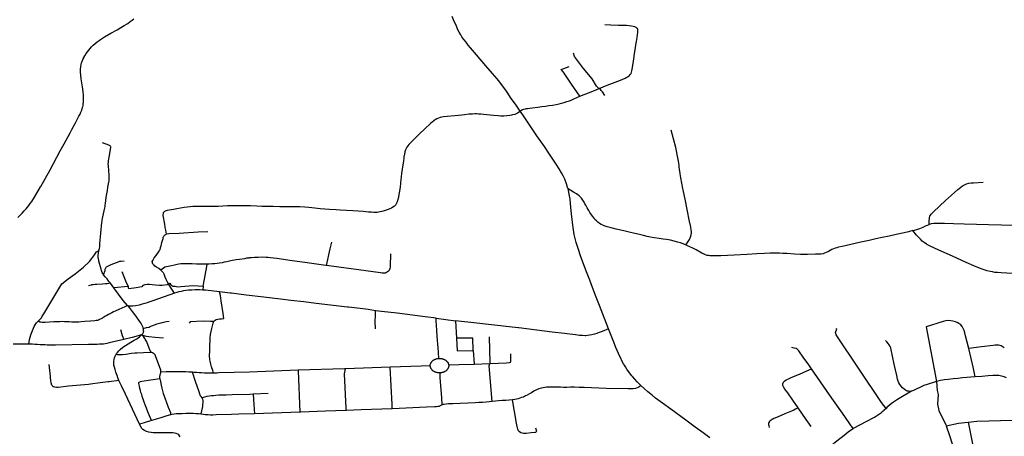
# Model space of a CAD drawing. Extents: x -9.485 to -9.308, y 38.677 to 38.767.
# Drawn here: x -9.457 to -9.441, y 38.732 to 38.739 of the extents above; entities that cross this region are included whole.
import ezdxf

# ---------------------------------------------------------------- set-up
doc = ezdxf.new("R2010")
doc.units = 0

msp = doc.modelspace()

# ---------------------------------------------------------------- linework, layer by layer
at = {"layer": 'eixo_via'}
for points in [[(-9.456875, 38.735716), (-9.45684, 38.735747), (-9.456805, 38.735781), (-9.45677, 38.735819), (-9.456742, 38.735855), (-9.456721, 38.73588), (-9.456698, 38.735908), (-9.456676, 38.735938), (-9.456652, 38.735972), (-9.456609, 38.736037), (-9.456569, 38.736104), (-9.456509, 38.736206), (-9.456508, 38.736209), (-9.456359, 38.736476), (-9.456196, 38.736777), (-9.456134, 38.736892), (-9.45607, 38.737009), (-9.456039, 38.737065), (-9.456011, 38.737117), (-9.455953, 38.737225), (-9.455919, 38.737289), (-9.455899, 38.73733), (-9.455881, 38.737365), (-9.455868, 38.737396), (-9.455854, 38.737429), (-9.455846, 38.737455), (-9.455841, 38.73747), (-9.455838, 38.73748), (-9.455833, 38.737504), (-9.455829, 38.737528), (-9.455827, 38.737557), (-9.455824, 38.737612), (-9.455827, 38.737669), (-9.455832, 38.73772), (-9.455843, 38.737798), (-9.455852, 38.737866), (-9.455861, 38.737928), (-9.455868, 38.737987), (-9.455871, 38.738034), (-9.455871, 38.738084), (-9.455868, 38.73812), (-9.455867, 38.738127), (-9.455863, 38.738155), (-9.455855, 38.738183), (-9.455847, 38.738207), (-9.455836, 38.738235), (-9.455822, 38.738263), (-9.45582, 38.738266), (-9.455803, 38.738297), (-9.455781, 38.738332), (-9.455762, 38.738359), (-9.455742, 38.738384), (-9.45572, 38.738411), (-9.455698, 38.738437), (-9.455671, 38.738464), (-9.45564, 38.738492), (-9.455608, 38.738518), (-9.455576, 38.738541), (-9.455555, 38.738556), (-9.455489, 38.738596), (-9.455387, 38.738655), (-9.455288, 38.738712), (-9.455229, 38.738746), (-9.455176, 38.738777), (-9.455119, 38.738813), (-9.455078, 38.738841), (-9.455049, 38.738862), (-9.45502, 38.738887)], [(-9.448858, 38.737413), (-9.448923, 38.737507), (-9.449009, 38.737632), (-9.449053, 38.737698), (-9.449086, 38.737745), (-9.449138, 38.737818), (-9.44918, 38.737874), (-9.449224, 38.737929), (-9.449299, 38.738015), (-9.449407, 38.738136), (-9.449555, 38.73831), (-9.449651, 38.738424), (-9.449687, 38.738467), (-9.44972, 38.738511), (-9.449755, 38.738554), (-9.449786, 38.738599), (-9.449806, 38.738632), (-9.449831, 38.738675), (-9.44985, 38.738712), (-9.449875, 38.738766), (-9.449919, 38.738868), (-9.44994, 38.738923)], [(-9.447598, 38.737772), (-9.44747, 38.737825), (-9.447256, 38.737909), (-9.447179, 38.737941), (-9.447154, 38.737953), (-9.447135, 38.737963), (-9.447115, 38.737977), (-9.447099, 38.737995), (-9.447087, 38.738014), (-9.447079, 38.738032), (-9.447073, 38.738054), (-9.447067, 38.738084), (-9.447059, 38.738139), (-9.44705, 38.738211), (-9.447028, 38.738364), (-9.447018, 38.738424), (-9.447011, 38.738472), (-9.447003, 38.738524), (-9.446991, 38.738587), (-9.446984, 38.738628), (-9.446979, 38.738675), (-9.446977, 38.738705), (-9.44698, 38.738718), (-9.446987, 38.738729)], [(-9.446987, 38.738729), (-9.446993, 38.738738), (-9.447008, 38.738749), (-9.447028, 38.738758), (-9.447053, 38.738765), (-9.447081, 38.73877), (-9.447117, 38.738774), (-9.447159, 38.738777), (-9.447287, 38.738781), (-9.447409, 38.738784), (-9.447505, 38.73879)], [(-9.447598, 38.737772), (-9.447606, 38.737777), (-9.447612, 38.737782), (-9.447618, 38.737787), (-9.447625, 38.737794), (-9.447634, 38.737804), (-9.44764, 38.737812), (-9.44771, 38.737928), (-9.447844, 38.738094), (-9.447988, 38.738282), (-9.448008, 38.738339)], [(-9.447905, 38.737649), (-9.448038, 38.737841), (-9.448167, 38.738033), (-9.448202, 38.738079), (-9.448077, 38.738125)], [(-9.447905, 38.737649), (-9.447764, 38.737707), (-9.447615, 38.737765), (-9.447612, 38.737766), (-9.447598, 38.737772)], [(-9.447507, 38.737661), (-9.447544, 38.737718), (-9.447555, 38.737732), (-9.447566, 38.737743), (-9.447577, 38.737755), (-9.44759, 38.737766), (-9.447598, 38.737772)], [(-9.448858, 38.737413), (-9.448829, 38.737432), (-9.4488, 38.737442), (-9.448773, 38.737449), (-9.448756, 38.737453), (-9.448739, 38.737454), (-9.448666, 38.737464), (-9.448577, 38.737474), (-9.448509, 38.737484), (-9.448455, 38.737492), (-9.448399, 38.7375), (-9.448342, 38.73751), (-9.448284, 38.73752), (-9.448232, 38.737531), (-9.448196, 38.737539), (-9.448154, 38.737551), (-9.448113, 38.737564), (-9.448068, 38.737579), (-9.448033, 38.737594), (-9.448002, 38.737606), (-9.447905, 38.737649)], [(-9.448858, 38.737413), (-9.448875, 38.737398), (-9.448897, 38.737382), (-9.448919, 38.737369), (-9.448941, 38.73736), (-9.448979, 38.737351), (-9.448995, 38.737347), (-9.449024, 38.737342), (-9.449069, 38.737335), (-9.449115, 38.737331), (-9.449163, 38.737331), (-9.44921, 38.737335), (-9.449281, 38.737342), (-9.449441, 38.737358), (-9.449482, 38.737363), (-9.449521, 38.737365), (-9.449554, 38.737367), (-9.449581, 38.737367), (-9.44962, 38.737365), (-9.449659, 38.737364), (-9.449675, 38.737363), (-9.449747, 38.737355), (-9.449787, 38.73735), (-9.449842, 38.737344), (-9.450078, 38.737319), (-9.450106, 38.737315), (-9.450135, 38.737309), (-9.450159, 38.7373), (-9.450185, 38.737287), (-9.450211, 38.737272), (-9.450228, 38.737261), (-9.450235, 38.737257), (-9.450259, 38.737238), (-9.450286, 38.737215), (-9.450377, 38.737132), (-9.450464, 38.73705), (-9.45061, 38.736903), (-9.450632, 38.736878), (-9.45065, 38.736856), (-9.450664, 38.736836), (-9.450676, 38.736815), (-9.450687, 38.736793), (-9.450696, 38.736764), (-9.450705, 38.736726), (-9.45071, 38.736699), (-9.450711, 38.736694), (-9.450716, 38.736659), (-9.450719, 38.736621), (-9.450731, 38.736552), (-9.450736, 38.736521), (-9.450739, 38.736485), (-9.450745, 38.736449), (-9.450749, 38.736421), (-9.450757, 38.73636), (-9.45076, 38.736325), (-9.450766, 38.736262), (-9.450773, 38.7362), (-9.450805, 38.736019), (-9.450818, 38.735967), (-9.450835, 38.735931), (-9.450846, 38.735911), (-9.450861, 38.735897), (-9.450863, 38.735895), (-9.450887, 38.735879), (-9.45091, 38.735866), (-9.450935, 38.735854), (-9.450978, 38.735837), (-9.451041, 38.735815), (-9.451063, 38.735809), (-9.451089, 38.735803), (-9.451115, 38.735799), (-9.451141, 38.735796), (-9.451165, 38.735795), (-9.451193, 38.735796), (-9.451228, 38.735798), (-9.451278, 38.735802), (-9.451362, 38.735809), (-9.451442, 38.735815), (-9.451525, 38.73582), (-9.451728, 38.735833), (-9.451793, 38.735836), (-9.451902, 38.735842), (-9.452049, 38.735854), (-9.452132, 38.735865), (-9.452232, 38.735874), (-9.452294, 38.735878), (-9.452374, 38.735882), (-9.452442, 38.735884), (-9.4525, 38.735885), (-9.452568, 38.735886), (-9.452693, 38.735886), (-9.452798, 38.735888), (-9.452898, 38.73589), (-9.452979, 38.735891), (-9.453059, 38.735894), (-9.453158, 38.735898), (-9.453234, 38.7359), (-9.45336, 38.735902), (-9.453436, 38.7359), (-9.453451, 38.7359), (-9.453484, 38.7359), (-9.453527, 38.735899), (-9.453675, 38.735892), (-9.453716, 38.735892), (-9.453761, 38.735891), (-9.453837, 38.73589), (-9.453931, 38.735892), (-9.453982, 38.735891), (-9.454039, 38.735891), (-9.454081, 38.735889), (-9.454125, 38.735885), (-9.45417, 38.73588), (-9.454221, 38.735872), (-9.454276, 38.735863), (-9.454335, 38.735853), (-9.45439, 38.735843), (-9.454488, 38.735826), (-9.454504, 38.735823), (-9.45452, 38.735818), (-9.454531, 38.735811), (-9.454541, 38.735801), (-9.454546, 38.735792)], [(-9.448092, 38.736171), (-9.448092, 38.736172), (-9.448092, 38.736172), (-9.448099, 38.736194), (-9.448116, 38.73625), (-9.448146, 38.736325), (-9.448172, 38.736377), (-9.448199, 38.736425), (-9.448235, 38.736493), (-9.448281, 38.736566), (-9.448344, 38.736659), (-9.448401, 38.736743), (-9.44847, 38.736847), (-9.448589, 38.73702), (-9.448742, 38.737244), (-9.448805, 38.737338), (-9.448842, 38.73739), (-9.448858, 38.737413)], [(-9.446213, 38.735276), (-9.446196, 38.735299), (-9.446176, 38.73533), (-9.446157, 38.735363), (-9.446142, 38.735391), (-9.446133, 38.735417), (-9.446126, 38.735442), (-9.446123, 38.735468), (-9.446123, 38.735486), (-9.446123, 38.735486), (-9.446123, 38.735493), (-9.446126, 38.735517), (-9.446134, 38.73556), (-9.446146, 38.735613), (-9.446146, 38.735613), (-9.446148, 38.735624), (-9.446199, 38.73587), (-9.446221, 38.73598), (-9.446221, 38.73598), (-9.446256, 38.736155), (-9.446256, 38.736155), (-9.446261, 38.736176), (-9.446295, 38.73635), (-9.446303, 38.73641), (-9.446305, 38.736422), (-9.446305, 38.736422), (-9.446314, 38.736481), (-9.446318, 38.736523), (-9.446318, 38.736523), (-9.446321, 38.73655), (-9.446331, 38.736616), (-9.44634, 38.736669), (-9.44635, 38.736721), (-9.446362, 38.73678), (-9.446375, 38.736832), (-9.446448, 38.737108)], [(-9.455578, 38.735189), (-9.455572, 38.735221), (-9.455567, 38.735254), (-9.455562, 38.735296), (-9.455532, 38.735633), (-9.455529, 38.735656), (-9.455526, 38.735678), (-9.455522, 38.7357), (-9.455517, 38.735727), (-9.455486, 38.735869), (-9.455481, 38.735892), (-9.455477, 38.735916), (-9.455474, 38.735939), (-9.455461, 38.736034), (-9.455452, 38.736092), (-9.455444, 38.736146), (-9.455435, 38.736199), (-9.455421, 38.736278), (-9.455417, 38.736302), (-9.455416, 38.736326), (-9.455415, 38.736347), (-9.455416, 38.736366), (-9.455416, 38.736388), (-9.455428, 38.73654), (-9.455429, 38.736568), (-9.455428, 38.736593), (-9.455426, 38.736619), (-9.455422, 38.736645), (-9.455416, 38.736678), (-9.455389, 38.736831), (-9.45539, 38.736841), (-9.455393, 38.736849), (-9.455399, 38.736857), (-9.455408, 38.736862), (-9.455421, 38.736868), (-9.45552, 38.736905)], [(-9.442331, 38.735605), (-9.442331, 38.735605), (-9.442331, 38.735605), (-9.442331, 38.735637), (-9.44233, 38.735667), (-9.442327, 38.735693), (-9.442323, 38.735714), (-9.442317, 38.735733), (-9.442308, 38.735752), (-9.442296, 38.735769), (-9.44228, 38.735786), (-9.442262, 38.735803), (-9.442068, 38.735984), (-9.441927, 38.736115), (-9.441875, 38.736161), (-9.441854, 38.736179), (-9.441827, 38.7362), (-9.441797, 38.736219), (-9.441767, 38.736235), (-9.441733, 38.73625), (-9.441696, 38.73626), (-9.441662, 38.736267), (-9.441661, 38.736267), (-9.441661, 38.736267), (-9.441625, 38.73627), (-9.441467, 38.736281)], [(-9.446216, 38.735277), (-9.446257, 38.735293), (-9.446299, 38.735308), (-9.446345, 38.735322), (-9.446402, 38.735337), (-9.446457, 38.73535), (-9.446521, 38.735362), (-9.446574, 38.735371), (-9.446638, 38.73538), (-9.446716, 38.735392), (-9.446778, 38.735403), (-9.446829, 38.735413), (-9.446889, 38.735427), (-9.446951, 38.735442), (-9.446953, 38.735442), (-9.446953, 38.735442), (-9.447027, 38.73546), (-9.447116, 38.735481), (-9.447119, 38.735482), (-9.447119, 38.735482), (-9.447204, 38.735501), (-9.447323, 38.735528), (-9.447406, 38.735549), (-9.44747, 38.735566), (-9.447514, 38.735581), (-9.447536, 38.73559), (-9.447563, 38.735604), (-9.447591, 38.735621), (-9.447616, 38.73564), (-9.44764, 38.735663), (-9.447663, 38.735685), (-9.447677, 38.735702), (-9.447705, 38.735737), (-9.447731, 38.735773), (-9.447746, 38.735796), (-9.447762, 38.735825), (-9.447789, 38.735871), (-9.447811, 38.735912), (-9.447811, 38.735912), (-9.447823, 38.735934), (-9.447838, 38.735961), (-9.447856, 38.73599), (-9.447877, 38.736021), (-9.447893, 38.736038), (-9.447918, 38.736061), (-9.447937, 38.736076), (-9.447959, 38.736093), (-9.448004, 38.736121), (-9.448092, 38.736172)], [(-9.447446, 38.733937), (-9.447502, 38.734078), (-9.447538, 38.73417), (-9.447593, 38.734311), (-9.447653, 38.734467), (-9.447724, 38.734657), (-9.447747, 38.734715), (-9.447747, 38.734715), (-9.447798, 38.734845), (-9.447887, 38.735086), (-9.447934, 38.735219), (-9.447964, 38.735317), (-9.447981, 38.735379), (-9.447996, 38.735444), (-9.448017, 38.73559), (-9.448037, 38.735775), (-9.448048, 38.735873), (-9.448059, 38.736006), (-9.448068, 38.736058), (-9.448078, 38.736112), (-9.448087, 38.736151), (-9.448092, 38.736171)], [(-9.454499, 38.73545), (-9.454511, 38.73551), (-9.454523, 38.735554), (-9.454529, 38.735606), (-9.454552, 38.735745), (-9.454552, 38.735765), (-9.454551, 38.73578), (-9.454546, 38.735792)], [(-9.442593, 38.735507), (-9.442564, 38.735513), (-9.442526, 38.735524), (-9.442477, 38.735539), (-9.442427, 38.73556), (-9.442389, 38.735579), (-9.442358, 38.735594), (-9.442331, 38.735605)], [(-9.440468, 38.735588), (-9.440511, 38.735582), (-9.440543, 38.735578), (-9.44058, 38.735577), (-9.44068, 38.735579), (-9.440827, 38.735584), (-9.440984, 38.735588), (-9.441175, 38.735592), (-9.441383, 38.735597), (-9.441383, 38.735597), (-9.441573, 38.735602), (-9.441773, 38.735606), (-9.44194, 38.735612), (-9.442086, 38.735618), (-9.442203, 38.73562), (-9.442254, 38.735619), (-9.442296, 38.735613), (-9.442331, 38.735605)], [(-9.454589, 38.734874), (-9.454625, 38.734899), (-9.454661, 38.734924), (-9.454685, 38.73494), (-9.454699, 38.734951), (-9.454708, 38.734959), (-9.454716, 38.734971), (-9.454722, 38.73498), (-9.454726, 38.734995), (-9.454728, 38.735014), (-9.45472, 38.73503), (-9.45471, 38.735049), (-9.454695, 38.735071), (-9.454695, 38.735071), (-9.454668, 38.735106), (-9.454642, 38.73514), (-9.454628, 38.735161), (-9.454617, 38.735178), (-9.45461, 38.735192), (-9.454604, 38.735206), (-9.454597, 38.73523), (-9.454596, 38.735234), (-9.454596, 38.735234), (-9.454588, 38.735264), (-9.454574, 38.735315), (-9.454556, 38.735381), (-9.454556, 38.735381), (-9.454552, 38.735399), (-9.454548, 38.735406), (-9.454545, 38.735415), (-9.45454, 38.735424), (-9.454533, 38.735433), (-9.454524, 38.735439), (-9.454512, 38.735445), (-9.454499, 38.73545)], [(-9.453841, 38.735488), (-9.453998, 38.735478), (-9.453998, 38.735478), (-9.454299, 38.735459), (-9.454462, 38.735451), (-9.454499, 38.73545)], [(-9.442593, 38.735507), (-9.442658, 38.735488), (-9.44273, 38.73547), (-9.44273, 38.73547), (-9.44273, 38.73547), (-9.442856, 38.735441), (-9.44297, 38.735417), (-9.443081, 38.735393), (-9.443181, 38.735372), (-9.443286, 38.735349), (-9.44342, 38.735319), (-9.443581, 38.735285), (-9.443719, 38.735254), (-9.443776, 38.735239), (-9.443803, 38.735232), (-9.44383, 38.735224), (-9.443858, 38.735214), (-9.443858, 38.735214), (-9.443885, 38.735203), (-9.44391, 38.735189), (-9.443935, 38.735174), (-9.443972, 38.735155), (-9.443998, 38.735144), (-9.444022, 38.735137), (-9.444054, 38.735131), (-9.444085, 38.73513), (-9.444113, 38.735128), (-9.444143, 38.735127), (-9.444273, 38.735124), (-9.444299, 38.735124), (-9.444299, 38.735124), (-9.444383, 38.735126), (-9.444478, 38.735131), (-9.444603, 38.735138), (-9.444663, 38.735142), (-9.444716, 38.735145), (-9.444794, 38.735145), (-9.444865, 38.735143), (-9.444959, 38.73514), (-9.445079, 38.735132), (-9.445234, 38.735123), (-9.445443, 38.735114), (-9.445653, 38.735103), (-9.445653, 38.735103), (-9.445719, 38.7351), (-9.445783, 38.7351), (-9.445807, 38.7351), (-9.44583, 38.735102), (-9.445853, 38.735106), (-9.445875, 38.73511), (-9.445899, 38.735117), (-9.445923, 38.735127), (-9.445958, 38.735145), (-9.445959, 38.735145), (-9.445959, 38.735145), (-9.446046, 38.735196), (-9.446102, 38.735225), (-9.44615, 38.735248), (-9.446197, 38.735269), (-9.446213, 38.735276), (-9.446213, 38.735276), (-9.446216, 38.735277)], [(-9.440999, 38.734821), (-9.441182, 38.73483), (-9.441239, 38.734835), (-9.441282, 38.734839), (-9.441318, 38.734845), (-9.441359, 38.734853), (-9.441402, 38.734864), (-9.441435, 38.734872), (-9.441471, 38.734883), (-9.441529, 38.734904), (-9.441618, 38.734942), (-9.441737, 38.734997), (-9.441957, 38.735096), (-9.442176, 38.735194), (-9.442324, 38.735262), (-9.44237, 38.735287), (-9.442411, 38.735313), (-9.442442, 38.735339), (-9.442471, 38.735367), (-9.442532, 38.735434), (-9.442593, 38.735507)], [(-9.451949, 38.734947), (-9.451887, 38.735215), (-9.451887, 38.735215), (-9.451862, 38.735321)], [(-9.45655, 38.734057), (-9.456531, 38.734075), (-9.456515, 38.73409), (-9.456506, 38.734102), (-9.456495, 38.734115), (-9.456488, 38.734127), (-9.456477, 38.734144), (-9.456457, 38.734177), (-9.456457, 38.734177), (-9.456317, 38.734417), (-9.456172, 38.734658), (-9.456071, 38.734733), (-9.455959, 38.734816), (-9.455826, 38.734923), (-9.455727, 38.73501), (-9.45566, 38.735101), (-9.455617, 38.735168), (-9.455578, 38.735189)], [(-9.455504, 38.734801), (-9.455504, 38.734801), (-9.455504, 38.734801), (-9.455515, 38.734819), (-9.455525, 38.734837), (-9.455531, 38.734853), (-9.455537, 38.734869), (-9.455541, 38.734887), (-9.455578, 38.735016), (-9.455578, 38.735016), (-9.455583, 38.735031), (-9.455588, 38.735054), (-9.455591, 38.735071), (-9.455593, 38.735091), (-9.455592, 38.735106), (-9.455592, 38.735106), (-9.455592, 38.735115), (-9.455588, 38.73514), (-9.455579, 38.735186), (-9.455578, 38.735189)], [(-9.450928, 38.735134), (-9.450933, 38.734936), (-9.450933, 38.734919), (-9.450936, 38.734902), (-9.450941, 38.734884), (-9.45095, 38.734869), (-9.450959, 38.734857), (-9.450972, 38.734846), (-9.450989, 38.734835), (-9.451008, 38.734828), (-9.451033, 38.734824), (-9.451059, 38.734826), (-9.451086, 38.73483), (-9.451437, 38.734878), (-9.451949, 38.734947)], [(-9.455504, 38.734801), (-9.455495, 38.734822), (-9.455489, 38.734843), (-9.455482, 38.734867), (-9.455477, 38.734887), (-9.455469, 38.73491), (-9.455464, 38.734921), (-9.455462, 38.734924), (-9.455458, 38.734926), (-9.455445, 38.734934), (-9.455382, 38.734964), (-9.455255, 38.735011), (-9.455245, 38.735016), (-9.455237, 38.735018), (-9.455225, 38.735019), (-9.455176, 38.735023)], [(-9.453852, 38.734971), (-9.453864, 38.734971), (-9.453907, 38.734969), (-9.453956, 38.73497), (-9.454024, 38.734972), (-9.454092, 38.734974), (-9.454152, 38.734977), (-9.45418, 38.734977), (-9.454207, 38.734977), (-9.454229, 38.734977), (-9.454249, 38.734976), (-9.454273, 38.734973), (-9.454303, 38.734968), (-9.454305, 38.734967), (-9.454305, 38.734967), (-9.454331, 38.734962), (-9.454373, 38.734954), (-9.454422, 38.734944), (-9.4545, 38.734928), (-9.454525, 38.73492), (-9.454549, 38.734905), (-9.454589, 38.734874)], [(-9.453915, 38.734619), (-9.45391, 38.734643), (-9.453859, 38.734934), (-9.453852, 38.734971)], [(-9.451949, 38.734947), (-9.451956, 38.734948), (-9.451956, 38.734948), (-9.452293, 38.734995), (-9.452293, 38.734995), (-9.452494, 38.735022), (-9.45274, 38.735059), (-9.452791, 38.735066), (-9.45284, 38.735072), (-9.452877, 38.735075), (-9.452916, 38.735078), (-9.452976, 38.735079), (-9.453036, 38.735078), (-9.453038, 38.735078), (-9.453038, 38.735078), (-9.453098, 38.735075), (-9.453145, 38.735072), (-9.453182, 38.735068), (-9.453187, 38.735067), (-9.453222, 38.735063), (-9.453257, 38.735057), (-9.453295, 38.735051), (-9.453336, 38.735045), (-9.453388, 38.735036), (-9.453473, 38.735021), (-9.453498, 38.735016), (-9.453498, 38.735016), (-9.453539, 38.735008), (-9.45358, 38.734999), (-9.453615, 38.734992), (-9.453654, 38.734985), (-9.453694, 38.73498), (-9.453731, 38.734976), (-9.453772, 38.734974), (-9.453822, 38.734972), (-9.453852, 38.734971)], [(-9.455397, 38.734665), (-9.45542, 38.734695), (-9.45545, 38.734733), (-9.455479, 38.734769), (-9.455504, 38.734801)], [(-9.455213, 38.734854), (-9.455182, 38.734772), (-9.455154, 38.734706), (-9.455113, 38.734615)], [(-9.454589, 38.734874), (-9.454555, 38.734839), (-9.454541, 38.734814), (-9.454525, 38.734766), (-9.454511, 38.734729), (-9.454495, 38.734699), (-9.454474, 38.734659)], [(-9.455397, 38.734665), (-9.455423, 38.734661), (-9.455449, 38.734658), (-9.455476, 38.734656), (-9.45552, 38.734652), (-9.455614, 38.734646), (-9.455642, 38.734644), (-9.45567, 38.734642), (-9.455695, 38.734638), (-9.455703, 38.734636), (-9.455746, 38.734625)], [(-9.45534, 38.73459), (-9.455397, 38.734665)], [(-9.455113, 38.734615), (-9.45534, 38.73459)], [(-9.454474, 38.734659), (-9.45449, 38.734639), (-9.454572, 38.734629), (-9.454612, 38.734628), (-9.454675, 38.734634), (-9.454727, 38.73464), (-9.454773, 38.734646), (-9.454809, 38.734646), (-9.454849, 38.73464), (-9.454876, 38.734627), (-9.454897, 38.73461), (-9.454928, 38.734602), (-9.454984, 38.734589), (-9.4551, 38.734575), (-9.455113, 38.734615)], [(-9.454474, 38.734659), (-9.454449, 38.734664), (-9.454432, 38.734637), (-9.4544, 38.73462), (-9.454363, 38.734616), (-9.454318, 38.734605), (-9.45427, 38.734615), (-9.454077, 38.734631), (-9.453915, 38.734619)], [(-9.454372, 38.734505), (-9.454427, 38.734588), (-9.454474, 38.734659)], [(-9.453915, 38.734619), (-9.453919, 38.734557)], [(-9.455125, 38.73431), (-9.45519, 38.734389), (-9.45534, 38.73459)], [(-9.454372, 38.734505), (-9.454448, 38.734479), (-9.454448, 38.734479), (-9.454736, 38.734379), (-9.454799, 38.734357), (-9.45481, 38.734353), (-9.45481, 38.734353), (-9.454848, 38.734341), (-9.454887, 38.73433), (-9.454923, 38.73432), (-9.454923, 38.73432), (-9.454936, 38.734317), (-9.454936, 38.734317), (-9.454994, 38.734306), (-9.455036, 38.734301), (-9.455073, 38.734298), (-9.455092, 38.7343), (-9.45511, 38.734303), (-9.455125, 38.73431)], [(-9.453919, 38.734557), (-9.453976, 38.734558), (-9.454042, 38.734559), (-9.454096, 38.734556), (-9.45415, 38.734552), (-9.454191, 38.734548), (-9.454229, 38.734543), (-9.454267, 38.734535), (-9.454305, 38.734526), (-9.454337, 38.734517), (-9.454372, 38.734505)], [(-9.453653, 38.734526), (-9.453879, 38.734554), (-9.453919, 38.734557)], [(-9.453751, 38.733231), (-9.453764, 38.733273), (-9.453782, 38.733331), (-9.453793, 38.733372), (-9.453799, 38.733398), (-9.453804, 38.733419), (-9.453808, 38.733443), (-9.453811, 38.733465), (-9.453812, 38.733489), (-9.453812, 38.733511), (-9.453812, 38.733534), (-9.45381, 38.733558), (-9.453809, 38.733583), (-9.453808, 38.733604), (-9.453807, 38.733632), (-9.453807, 38.733662), (-9.453803, 38.733762), (-9.453805, 38.733794), (-9.453798, 38.733846), (-9.453789, 38.733892), (-9.453777, 38.733945), (-9.45376, 38.734009), (-9.45376, 38.734009), (-9.453756, 38.734028), (-9.453751, 38.734043), (-9.453744, 38.734056), (-9.453744, 38.734056), (-9.453736, 38.734066), (-9.453725, 38.734075), (-9.453709, 38.734084), (-9.453684, 38.734092), (-9.453656, 38.734096), (-9.453622, 38.734099), (-9.453587, 38.734101), (-9.453587, 38.734101), (-9.453598, 38.734182), (-9.453627, 38.734382), (-9.453641, 38.734467), (-9.453653, 38.734526)], [(-9.451165, 38.734227), (-9.451284, 38.734245), (-9.45132, 38.734249), (-9.45132, 38.734249), (-9.451596, 38.734283), (-9.451612, 38.734285), (-9.451612, 38.734285), (-9.452112, 38.734344), (-9.452112, 38.734344), (-9.452308, 38.734367), (-9.452308, 38.734367), (-9.452516, 38.734392), (-9.45268, 38.734412), (-9.452945, 38.734444), (-9.453228, 38.734476), (-9.453228, 38.734476), (-9.453466, 38.734504), (-9.453466, 38.734504), (-9.453484, 38.734506), (-9.453653, 38.734526)], [(-9.455125, 38.73431), (-9.455168, 38.73429), (-9.455263, 38.734247), (-9.455318, 38.734221), (-9.455346, 38.734207), (-9.455371, 38.734194), (-9.455426, 38.734167), (-9.455451, 38.734152), (-9.455476, 38.734138), (-9.4555, 38.734122), (-9.455517, 38.734112), (-9.455517, 38.734112), (-9.45552, 38.73411), (-9.455542, 38.734098), (-9.455568, 38.734085), (-9.455587, 38.734077), (-9.455604, 38.734071), (-9.455622, 38.734068), (-9.455644, 38.734065), (-9.455711, 38.734059), (-9.455806, 38.734052), (-9.455861, 38.734048), (-9.455899, 38.734046), (-9.455938, 38.734045), (-9.455971, 38.734046), (-9.455971, 38.734046), (-9.455973, 38.734046), (-9.45601, 38.734046), (-9.456052, 38.734047), (-9.456094, 38.734049), (-9.456126, 38.734051), (-9.456158, 38.734052), (-9.456204, 38.734051), (-9.456251, 38.734049), (-9.4563, 38.734047), (-9.456439, 38.734039), (-9.456463, 38.734037), (-9.456485, 38.734038), (-9.456504, 38.734041), (-9.45652, 38.734046), (-9.456536, 38.734052), (-9.45655, 38.734057)], [(-9.455125, 38.73431), (-9.455096, 38.734276), (-9.455081, 38.734258), (-9.455047, 38.734215), (-9.455009, 38.734164), (-9.454921, 38.73404), (-9.454906, 38.734015), (-9.454895, 38.733995), (-9.454886, 38.733974), (-9.454879, 38.733953), (-9.454875, 38.733936)], [(-9.451167, 38.733936), (-9.45117, 38.734057), (-9.451168, 38.734145), (-9.451165, 38.734227)], [(-9.450197, 38.734108), (-9.450373, 38.734131), (-9.450819, 38.734185), (-9.451072, 38.734215), (-9.451165, 38.734227)], [(-9.456695, 38.733692), (-9.456691, 38.733732), (-9.456687, 38.733767), (-9.456678, 38.733805), (-9.456666, 38.733841), (-9.456644, 38.733897), (-9.456644, 38.733897), (-9.45664, 38.733912), (-9.456624, 38.733947), (-9.45661, 38.733976), (-9.456598, 38.733999), (-9.456586, 38.734018), (-9.456574, 38.734032), (-9.456564, 38.734044), (-9.45655, 38.734057)], [(-9.454459, 38.734055), (-9.454501, 38.734048), (-9.454573, 38.734033), (-9.454591, 38.734029), (-9.454653, 38.73401), (-9.454742, 38.733981), (-9.454755, 38.733975), (-9.454765, 38.733967), (-9.454775, 38.733961), (-9.454786, 38.733957), (-9.454824, 38.733951), (-9.454843, 38.733947), (-9.454861, 38.733942), (-9.454875, 38.733936)], [(-9.453744, 38.734056), (-9.453796, 38.734056), (-9.453914, 38.734058), (-9.454122, 38.734047), (-9.45414, 38.734025)], [(-9.450153, 38.733465), (-9.450161, 38.733559), (-9.450168, 38.733635), (-9.450182, 38.733813), (-9.450189, 38.733914), (-9.450193, 38.733992), (-9.450197, 38.734063), (-9.450197, 38.734108)], [(-9.450197, 38.734108), (-9.44989, 38.734067)], [(-9.44989, 38.734067), (-9.449871, 38.733786)], [(-9.447446, 38.733937), (-9.447549, 38.733897), (-9.447595, 38.733878), (-9.447625, 38.733868), (-9.447625, 38.733868), (-9.447633, 38.733865), (-9.447671, 38.733853), (-9.447713, 38.733843), (-9.44775, 38.733835), (-9.447783, 38.73383), (-9.447811, 38.733828), (-9.447811, 38.733828), (-9.44782, 38.733827), (-9.447864, 38.733829), (-9.447911, 38.733833), (-9.447972, 38.733839), (-9.448148, 38.733861), (-9.448348, 38.733884), (-9.448877, 38.733951), (-9.448877, 38.733951), (-9.448889, 38.733952), (-9.449409, 38.73401), (-9.449548, 38.734027), (-9.449548, 38.734027), (-9.44989, 38.734067)], [(-9.441698, 38.733625), (-9.441748, 38.733827), (-9.441762, 38.733874), (-9.441773, 38.73391), (-9.441786, 38.733942), (-9.441804, 38.733974), (-9.441827, 38.734), (-9.441855, 38.734022), (-9.441884, 38.734039), (-9.441912, 38.73405), (-9.44195, 38.734062), (-9.441986, 38.734067), (-9.442028, 38.734069), (-9.442064, 38.734065), (-9.442105, 38.734055), (-9.442377, 38.733967)], [(-9.455306, 38.73353), (-9.455299, 38.733542), (-9.455285, 38.733562), (-9.455262, 38.733587), (-9.455242, 38.733606), (-9.455199, 38.733643), (-9.455156, 38.733673), (-9.455115, 38.733699), (-9.455072, 38.733724), (-9.455016, 38.733756), (-9.454972, 38.73378), (-9.454951, 38.733793), (-9.454929, 38.733812), (-9.454898, 38.733844)], [(-9.455234, 38.733927), (-9.455209, 38.733829), (-9.455184, 38.733768)], [(-9.454898, 38.733844), (-9.45491, 38.733838), (-9.454922, 38.733834), (-9.454936, 38.73383), (-9.454955, 38.733825), (-9.45505, 38.7338), (-9.455184, 38.733768)], [(-9.454875, 38.733936), (-9.454871, 38.733915), (-9.45487, 38.733899), (-9.454871, 38.733883), (-9.454874, 38.733871), (-9.454879, 38.733861), (-9.454888, 38.733851), (-9.454898, 38.733844)], [(-9.454551, 38.733786), (-9.45468, 38.733798), (-9.454785, 38.733807), (-9.454818, 38.733813), (-9.454842, 38.73382), (-9.454898, 38.733844)], [(-9.454736, 38.733561), (-9.454746, 38.733567), (-9.454752, 38.733573), (-9.454757, 38.733579), (-9.45476, 38.733586), (-9.454816, 38.733727), (-9.454829, 38.733754), (-9.454839, 38.73377), (-9.454848, 38.733785), (-9.454859, 38.7338), (-9.454869, 38.733813), (-9.454869, 38.733813), (-9.454885, 38.733831), (-9.454898, 38.733844)], [(-9.446929, 38.733031), (-9.44694, 38.733041), (-9.446991, 38.733093), (-9.447027, 38.733133), (-9.447061, 38.733172), (-9.447073, 38.733186), (-9.447073, 38.733186), (-9.447095, 38.733212), (-9.447153, 38.733291), (-9.447153, 38.733291), (-9.447155, 38.733294), (-9.447177, 38.733328), (-9.447194, 38.733356), (-9.447207, 38.733381), (-9.447227, 38.733415), (-9.447258, 38.733478), (-9.447277, 38.733517), (-9.44729, 38.733545), (-9.447331, 38.733639), (-9.447375, 38.73375), (-9.447406, 38.733831), (-9.447446, 38.733937)], [(-9.443016, 38.732668), (-9.443089, 38.732761), (-9.443812, 38.733842), (-9.443823, 38.733877), (-9.443821, 38.733897), (-9.443813, 38.733913), (-9.443804, 38.733927), (-9.443809, 38.733942)], [(-9.442377, 38.733967), (-9.442214, 38.733097)], [(-9.456695, 38.733692), (-9.456945, 38.73369)], [(-9.455184, 38.733768), (-9.455417, 38.733712), (-9.455455, 38.733703), (-9.45548, 38.733698), (-9.455507, 38.733695), (-9.455535, 38.733692), (-9.455568, 38.733691), (-9.455608, 38.733689), (-9.455746, 38.733686), (-9.456271, 38.733674), (-9.4563, 38.733674), (-9.456333, 38.733675), (-9.456366, 38.733676), (-9.456404, 38.733678), (-9.456439, 38.73368), (-9.456447, 38.73368), (-9.456477, 38.733682), (-9.456515, 38.733684), (-9.45656, 38.733687), (-9.456604, 38.733689), (-9.45664, 38.733691), (-9.456695, 38.733692)], [(-9.449608, 38.73359), (-9.449611, 38.733787), (-9.44987, 38.733786), (-9.449871, 38.733786)], [(-9.449871, 38.733786), (-9.449862, 38.733587), (-9.449608, 38.73359)], [(-9.449353, 38.733811), (-9.449343, 38.733392), (-9.449343, 38.73338)], [(-9.442214, 38.733097), (-9.442259, 38.733083), (-9.442313, 38.733067), (-9.442363, 38.733049), (-9.442413, 38.733031), (-9.442467, 38.733008), (-9.44255, 38.732968), (-9.442579, 38.732955), (-9.442613, 38.732944), (-9.442613, 38.732944), (-9.442636, 38.732939), (-9.442636, 38.732939), (-9.442659, 38.73294), (-9.442681, 38.732944), (-9.442681, 38.732944), (-9.442705, 38.732954), (-9.44273, 38.732972), (-9.442753, 38.732994), (-9.442776, 38.733021), (-9.442796, 38.733048), (-9.442812, 38.733076), (-9.442826, 38.733104), (-9.442835, 38.733135), (-9.442847, 38.73319), (-9.442887, 38.733374), (-9.442944, 38.733631), (-9.442944, 38.733631), (-9.442944, 38.733632), (-9.442952, 38.733656), (-9.442967, 38.733681), (-9.442986, 38.733705), (-9.443004, 38.733728), (-9.443025, 38.73375)], [(-9.441132, 38.733635), (-9.441182, 38.733664), (-9.4412, 38.733672), (-9.441224, 38.733677), (-9.441247, 38.733678), (-9.441275, 38.733675), (-9.441275, 38.733675), (-9.441307, 38.733672), (-9.441493, 38.733649), (-9.441698, 38.733625)], [(-9.45526, 38.733113), (-9.455276, 38.733155), (-9.455289, 38.733194), (-9.455308, 38.733247), (-9.455322, 38.73329), (-9.455332, 38.733324), (-9.455339, 38.733355), (-9.455342, 38.733387), (-9.455342, 38.733415), (-9.455338, 38.733446), (-9.455331, 38.733475), (-9.45532, 38.733503), (-9.455311, 38.733522), (-9.455306, 38.73353)], [(-9.454736, 38.733561), (-9.454766, 38.733562), (-9.454969, 38.73355), (-9.454971, 38.733549), (-9.454971, 38.733549), (-9.455004, 38.733547), (-9.455057, 38.733541), (-9.455149, 38.733529), (-9.455203, 38.733524), (-9.455243, 38.733522), (-9.455276, 38.733524), (-9.455292, 38.733527), (-9.455306, 38.73353)], [(-9.45459, 38.733248), (-9.45459, 38.733263), (-9.454593, 38.733279), (-9.454675, 38.733506), (-9.454681, 38.733522), (-9.454685, 38.733529), (-9.45469, 38.733534), (-9.454696, 38.733539), (-9.454707, 38.733546), (-9.454724, 38.733555), (-9.454736, 38.733561)], [(-9.449608, 38.73359), (-9.449592, 38.733381), (-9.44959, 38.73337)], [(-9.449013, 38.733537), (-9.449012, 38.733422), (-9.449012, 38.73341), (-9.449017, 38.7334), (-9.44903, 38.733393), (-9.449076, 38.73339), (-9.449076, 38.73339), (-9.449343, 38.73338), (-9.449343, 38.73338), (-9.449343, 38.73338)], [(-9.444209, 38.733298), (-9.444263, 38.733376), (-9.444328, 38.733471), (-9.444408, 38.733584), (-9.44442, 38.733598), (-9.44442, 38.733598), (-9.444421, 38.733598), (-9.444436, 38.733612), (-9.444454, 38.733622), (-9.444483, 38.73363), (-9.444521, 38.733637)], [(-9.441596, 38.733169), (-9.441621, 38.733304), (-9.441698, 38.733625)], [(-9.45526, 38.733113), (-9.455418, 38.733093), (-9.455418, 38.733093), (-9.455432, 38.733091), (-9.45556, 38.733075), (-9.455714, 38.733054), (-9.455744, 38.73305), (-9.455744, 38.73305), (-9.456065, 38.73302), (-9.456229, 38.733003), (-9.456256, 38.733003), (-9.456282, 38.733004), (-9.4563, 38.73301), (-9.456309, 38.733013), (-9.456309, 38.733013), (-9.456314, 38.733016), (-9.456322, 38.733025), (-9.45633, 38.733039), (-9.45634, 38.733077), (-9.456345, 38.733116), (-9.45635, 38.733153), (-9.456353, 38.733181), (-9.456353, 38.733181), (-9.456375, 38.733368)], [(-9.450292, 38.733349), (-9.450292, 38.733355), (-9.450291, 38.733361), (-9.450291, 38.733367), (-9.450289, 38.733373), (-9.450287, 38.733379), (-9.450285, 38.733385), (-9.450283, 38.73339), (-9.45028, 38.733396), (-9.450276, 38.733402), (-9.450273, 38.733407), (-9.450269, 38.733412), (-9.450265, 38.733417), (-9.45026, 38.733422), (-9.450255, 38.733427), (-9.45025, 38.733431), (-9.450244, 38.733435), (-9.450238, 38.733439), (-9.450232, 38.733443), (-9.450226, 38.733446), (-9.450219, 38.73345), (-9.450212, 38.733452), (-9.450205, 38.733455), (-9.450198, 38.733457), (-9.450191, 38.733459), (-9.450184, 38.733461), (-9.450176, 38.733463), (-9.450168, 38.733464), (-9.450161, 38.733465), (-9.450153, 38.733465)], [(-9.450153, 38.733465), (-9.450145, 38.733465), (-9.450138, 38.733465), (-9.45013, 38.733465), (-9.450122, 38.733464), (-9.450115, 38.733463), (-9.450107, 38.733462), (-9.4501, 38.73346), (-9.450092, 38.733458), (-9.450085, 38.733456), (-9.450078, 38.733453), (-9.450071, 38.73345), (-9.450065, 38.733447), (-9.450058, 38.733444), (-9.450052, 38.73344), (-9.450046, 38.733436), (-9.450041, 38.733432), (-9.450035, 38.733428), (-9.45003, 38.733423), (-9.450026, 38.733418), (-9.450021, 38.733413), (-9.450017, 38.733408), (-9.450013, 38.733403), (-9.45001, 38.733397), (-9.450007, 38.733392), (-9.450004, 38.733386), (-9.450002, 38.73338), (-9.45, 38.733374), (-9.449999, 38.733369), (-9.449998, 38.733363), (-9.449997, 38.733356)], [(-9.449997, 38.733356), (-9.449997, 38.73335), (-9.449997, 38.733344), (-9.449997, 38.733338), (-9.449999, 38.733332), (-9.45, 38.733326), (-9.450002, 38.73332), (-9.450004, 38.733315), (-9.450006, 38.733309), (-9.450009, 38.733303), (-9.450012, 38.733298), (-9.450016, 38.733292), (-9.45002, 38.733287), (-9.450025, 38.733282), (-9.450029, 38.733277), (-9.450034, 38.733273), (-9.450039, 38.733268), (-9.450045, 38.733264), (-9.450051, 38.73326), (-9.450057, 38.733256), (-9.450063, 38.733253), (-9.45007, 38.73325), (-9.450077, 38.733247), (-9.450084, 38.733244), (-9.450091, 38.733242), (-9.450098, 38.73324), (-9.450105, 38.733238), (-9.450113, 38.733237), (-9.45012, 38.733236), (-9.450128, 38.733235), (-9.450135, 38.733234), (-9.450136, 38.733234)], [(-9.44959, 38.73337), (-9.449832, 38.733361), (-9.449997, 38.733356)], [(-9.449343, 38.73338), (-9.44959, 38.73337)], [(-9.449304, 38.732776), (-9.449349, 38.733344), (-9.449343, 38.73338)], [(-9.454605, 38.733146), (-9.454607, 38.733168), (-9.454606, 38.733181), (-9.454602, 38.733197), (-9.4546, 38.733207), (-9.454597, 38.733218), (-9.454595, 38.733226), (-9.454593, 38.733237), (-9.45459, 38.733248)], [(-9.454087, 38.733243), (-9.454147, 38.733248), (-9.454192, 38.73325), (-9.454232, 38.733251), (-9.454323, 38.733252), (-9.454387, 38.733253), (-9.454414, 38.733253), (-9.454414, 38.733253), (-9.454452, 38.733253), (-9.454478, 38.733253), (-9.454504, 38.733252), (-9.45459, 38.733248)], [(-9.453932, 38.732837), (-9.453948, 38.732856), (-9.453961, 38.732874), (-9.453965, 38.732885), (-9.453965, 38.732885), (-9.453968, 38.732892), (-9.45398, 38.732934), (-9.454036, 38.733098), (-9.454087, 38.733243)], [(-9.453751, 38.733231), (-9.453838, 38.733231), (-9.453862, 38.733231), (-9.453862, 38.733231), (-9.453895, 38.733232), (-9.453941, 38.733234), (-9.453982, 38.733236), (-9.454023, 38.733238), (-9.454057, 38.733241), (-9.454087, 38.733243)], [(-9.4524, 38.733275), (-9.453176, 38.733248), (-9.453667, 38.733233), (-9.453696, 38.733232), (-9.453696, 38.733232), (-9.453751, 38.733231)], [(-9.451645, 38.7333), (-9.45166, 38.7333), (-9.45166, 38.7333), (-9.4524, 38.733275)], [(-9.4524, 38.733275), (-9.4524, 38.733269), (-9.452374, 38.732607)], [(-9.451634, 38.732635), (-9.451631, 38.732671), (-9.45166, 38.733221), (-9.451645, 38.7333)], [(-9.45093, 38.733324), (-9.451645, 38.7333)], [(-9.450292, 38.733349), (-9.450436, 38.733341), (-9.45093, 38.733324)], [(-9.450899, 38.732662), (-9.450902, 38.73273), (-9.45093, 38.733324)], [(-9.450136, 38.733234), (-9.450144, 38.733234), (-9.450151, 38.733234), (-9.450159, 38.733234), (-9.450167, 38.733235), (-9.450174, 38.733236), (-9.450182, 38.733238), (-9.450189, 38.733239), (-9.450197, 38.733241), (-9.450204, 38.733244), (-9.450211, 38.733246), (-9.450218, 38.733249), (-9.450224, 38.733252), (-9.450231, 38.733256), (-9.450237, 38.733259), (-9.450243, 38.733263), (-9.450248, 38.733267), (-9.450254, 38.733272), (-9.450259, 38.733276), (-9.450263, 38.733281), (-9.450268, 38.733286), (-9.450272, 38.733291), (-9.450276, 38.733297), (-9.450279, 38.733302), (-9.450282, 38.733308), (-9.450285, 38.733313), (-9.450287, 38.733319), (-9.450289, 38.733325), (-9.45029, 38.733331), (-9.450291, 38.733337), (-9.450292, 38.733343), (-9.450292, 38.733349)], [(-9.450101, 38.732722), (-9.450109, 38.732838), (-9.450109, 38.732838), (-9.450131, 38.73316), (-9.450131, 38.73316), (-9.450136, 38.733234)], [(-9.444423, 38.732675), (-9.444507, 38.732798), (-9.444588, 38.732913), (-9.444634, 38.732976), (-9.444655, 38.733011), (-9.444665, 38.733035), (-9.444667, 38.733057), (-9.444662, 38.733075), (-9.444649, 38.733094), (-9.444633, 38.733108), (-9.44461, 38.733123), (-9.444583, 38.733136), (-9.444543, 38.733154), (-9.444508, 38.733169), (-9.444391, 38.733219), (-9.444209, 38.733298)], [(-9.443545, 38.732347), (-9.443585, 38.732406), (-9.443677, 38.732537), (-9.443918, 38.732881), (-9.444066, 38.733093), (-9.444209, 38.733298)], [(-9.454929, 38.732417), (-9.455153, 38.732895), (-9.455219, 38.733029), (-9.455244, 38.73308), (-9.45526, 38.733113)], [(-9.454741, 38.732474), (-9.454751, 38.7325), (-9.45477, 38.732549), (-9.454796, 38.73261), (-9.454819, 38.732669), (-9.454839, 38.732722), (-9.454856, 38.732768), (-9.454873, 38.732813), (-9.454887, 38.732855), (-9.454897, 38.732887), (-9.454908, 38.732919), (-9.454917, 38.732953), (-9.454926, 38.732987), (-9.454933, 38.73302), (-9.454938, 38.733042), (-9.454942, 38.733064), (-9.454942, 38.733074), (-9.45494, 38.733081), (-9.454939, 38.733082), (-9.454939, 38.733082), (-9.454935, 38.733087), (-9.454928, 38.733091), (-9.454917, 38.733095), (-9.454892, 38.7331), (-9.454605, 38.733146)], [(-9.454605, 38.733146), (-9.454605, 38.733139), (-9.454597, 38.733095), (-9.454585, 38.733037), (-9.454575, 38.732991), (-9.454565, 38.732949), (-9.454554, 38.732905), (-9.454553, 38.732903), (-9.454553, 38.732903), (-9.454528, 38.732837), (-9.454472, 38.732689), (-9.454439, 38.7326), (-9.454437, 38.732564)], [(-9.441596, 38.733169), (-9.441663, 38.733164), (-9.441729, 38.733159), (-9.4418, 38.733153), (-9.44187, 38.733147), (-9.441947, 38.73314), (-9.442025, 38.733131), (-9.442086, 38.733122), (-9.442151, 38.733111), (-9.442214, 38.733097)], [(-9.442214, 38.733097), (-9.442201, 38.732952), (-9.442187, 38.732887), (-9.442195, 38.732732), (-9.442178, 38.732633), (-9.442129, 38.732533), (-9.442066, 38.732409), (-9.442059, 38.732389), (-9.442059, 38.732389), (-9.442004, 38.732233), (-9.441965, 38.732104)], [(-9.441094, 38.733156), (-9.441135, 38.733171), (-9.441177, 38.733183), (-9.441178, 38.733183), (-9.441178, 38.733183), (-9.441216, 38.73319), (-9.441259, 38.733193), (-9.441313, 38.733191), (-9.441387, 38.733185), (-9.441489, 38.733177), (-9.441596, 38.733169)], [(-9.45312, 38.732892), (-9.453171, 38.732891), (-9.453171, 38.732891), (-9.453454, 38.732881), (-9.453547, 38.73288), (-9.453547, 38.73288), (-9.453667, 38.732878), (-9.453712, 38.732875), (-9.453751, 38.73287), (-9.453785, 38.732867), (-9.45382, 38.732862), (-9.453856, 38.732855), (-9.453896, 38.732846), (-9.453932, 38.732837)], [(-9.45288, 38.732905), (-9.45312, 38.732892)], [(-9.45312, 38.732892), (-9.453109, 38.73273), (-9.453099, 38.732582)], [(-9.446929, 38.733031), (-9.446936, 38.733026), (-9.446961, 38.733008), (-9.446989, 38.732994), (-9.447017, 38.732985), (-9.447052, 38.732981), (-9.447075, 38.732981), (-9.447098, 38.732981), (-9.447136, 38.732981), (-9.447486, 38.732986), (-9.447721, 38.732995), (-9.447837, 38.732999), (-9.447918, 38.733002), (-9.447991, 38.733004), (-9.448038, 38.733004), (-9.448038, 38.733004), (-9.448055, 38.733004), (-9.448114, 38.733003), (-9.448153, 38.733003), (-9.448153, 38.733003), (-9.448168, 38.733002), (-9.448214, 38.733004), (-9.448311, 38.733008), (-9.448359, 38.733008), (-9.4484, 38.733007), (-9.448436, 38.733004), (-9.448462, 38.733001), (-9.448491, 38.732997), (-9.448524, 38.73299), (-9.448557, 38.732978), (-9.448596, 38.732962), (-9.448638, 38.73294), (-9.448674, 38.732918), (-9.448708, 38.732898), (-9.448743, 38.732879), (-9.44877, 38.732866), (-9.448805, 38.732849), (-9.448834, 38.732839), (-9.448862, 38.73283), (-9.44889, 38.73282), (-9.448914, 38.732814), (-9.448941, 38.732808), (-9.448981, 38.732802)], [(-9.44583, 38.732196), (-9.445938, 38.732278), (-9.446063, 38.732365), (-9.446215, 38.732477), (-9.446215, 38.732477), (-9.446454, 38.732653), (-9.446587, 38.73275), (-9.446696, 38.732832), (-9.446753, 38.732877), (-9.446818, 38.73293), (-9.44688, 38.732984), (-9.446929, 38.733031)], [(-9.442613, 38.732944), (-9.442834, 38.732808), (-9.442917, 38.732754), (-9.442964, 38.73272), (-9.443005, 38.732679), (-9.443016, 38.732668), (-9.443016, 38.732668), (-9.443053, 38.732633), (-9.443066, 38.732622), (-9.44308, 38.73261), (-9.443094, 38.732598), (-9.443108, 38.732587), (-9.443123, 38.732576), (-9.443138, 38.732565), (-9.443153, 38.732554), (-9.443169, 38.732544), (-9.443184, 38.732534), (-9.4432, 38.732524), (-9.443216, 38.732515), (-9.44333, 38.732456), (-9.443545, 38.732347)], [(-9.453951, 38.732577), (-9.45395, 38.732579), (-9.453922, 38.732697), (-9.453915, 38.732793), (-9.453919, 38.732816), (-9.453932, 38.732837)], [(-9.449304, 38.732776), (-9.449401, 38.732768), (-9.44946, 38.732763), (-9.449515, 38.732759), (-9.449573, 38.732756), (-9.449931, 38.732741), (-9.450003, 38.732738), (-9.450039, 38.732735), (-9.45007, 38.732731), (-9.450086, 38.732727), (-9.450101, 38.732722)], [(-9.448981, 38.732802), (-9.449033, 38.732798), (-9.449088, 38.732795), (-9.449145, 38.732793), (-9.449202, 38.732788), (-9.449251, 38.732782), (-9.449304, 38.732776)], [(-9.448613, 38.732357), (-9.448598, 38.732304), (-9.448601, 38.732294), (-9.44861, 38.732285), (-9.448623, 38.732282), (-9.44868, 38.732275), (-9.44868, 38.732275), (-9.44876, 38.732266), (-9.448782, 38.732264), (-9.448802, 38.732266), (-9.448825, 38.73227), (-9.448847, 38.732279), (-9.448868, 38.732293), (-9.448882, 38.73231), (-9.448894, 38.732334), (-9.448907, 38.732379), (-9.448917, 38.73243), (-9.448981, 38.732802)], [(-9.453951, 38.732577), (-9.453983, 38.73258), (-9.45403, 38.732583), (-9.454075, 38.732584), (-9.454105, 38.732584), (-9.454192, 38.732584), (-9.454249, 38.732583), (-9.454301, 38.732583), (-9.454347, 38.732581), (-9.454379, 38.732577), (-9.454408, 38.732571), (-9.454437, 38.732564)], [(-9.453099, 38.732582), (-9.453344, 38.732574), (-9.453344, 38.732574), (-9.453464, 38.73257), (-9.45371, 38.732562), (-9.453761, 38.732561), (-9.453799, 38.732561), (-9.453836, 38.732562), (-9.45386, 38.732564), (-9.453885, 38.732567), (-9.453909, 38.732571), (-9.453941, 38.732576), (-9.453951, 38.732577)], [(-9.452374, 38.732607), (-9.453096, 38.732583), (-9.453099, 38.732582)], [(-9.451634, 38.732635), (-9.451962, 38.732623), (-9.452355, 38.732608), (-9.452374, 38.732607)], [(-9.450899, 38.732662), (-9.451392, 38.732644), (-9.451626, 38.732636), (-9.451626, 38.732636), (-9.451634, 38.732635)], [(-9.450101, 38.732722), (-9.45011, 38.732718), (-9.450122, 38.732712), (-9.450136, 38.732706), (-9.450154, 38.7327), (-9.450172, 38.732697), (-9.450194, 38.732694), (-9.450226, 38.732691), (-9.450354, 38.732685), (-9.450899, 38.732662)], [(-9.444423, 38.732675), (-9.444461, 38.732655), (-9.444491, 38.73264), (-9.444526, 38.732624), (-9.444632, 38.732578), (-9.444739, 38.732532), (-9.444807, 38.732504), (-9.444835, 38.73249), (-9.444835, 38.73249), (-9.444835, 38.73249), (-9.444854, 38.73248), (-9.444868, 38.73247), (-9.44488, 38.732456), (-9.444888, 38.732442), (-9.444892, 38.732426), (-9.444892, 38.732411), (-9.44489, 38.732394), (-9.444886, 38.732364)], [(-9.444215, 38.73238), (-9.444291, 38.732488), (-9.444291, 38.732488), (-9.444423, 38.732675)], [(-9.454741, 38.732474), (-9.454856, 38.732439), (-9.454929, 38.732417)], [(-9.454283, 38.732212), (-9.454293, 38.732229), (-9.454305, 38.732244), (-9.454322, 38.732256), (-9.454346, 38.732268), (-9.454368, 38.732274), (-9.454399, 38.732277), (-9.454673, 38.732278), (-9.454714, 38.732279), (-9.454746, 38.732282), (-9.454784, 38.732288), (-9.45482, 38.732299), (-9.454851, 38.732313), (-9.454878, 38.732331), (-9.454898, 38.732353), (-9.454912, 38.732376), (-9.454929, 38.732417)], [(-9.454437, 38.732564), (-9.454498, 38.732547), (-9.454592, 38.732518), (-9.454668, 38.732495), (-9.454734, 38.732476), (-9.454741, 38.732474)], [(-9.442059, 38.732389), (-9.441864, 38.732431), (-9.441706, 38.732447), (-9.441706, 38.732447), (-9.441567, 38.732461), (-9.441001, 38.732477)], [(-9.441706, 38.732447), (-9.441649, 38.732155), (-9.441576, 38.731712)], [(-9.443853, 38.731222), (-9.443884, 38.73135), (-9.443933, 38.731582), (-9.44395, 38.731667), (-9.443959, 38.731724), (-9.443965, 38.73177), (-9.443975, 38.731824), (-9.443978, 38.731871), (-9.443977, 38.731901), (-9.443975, 38.731925), (-9.443968, 38.731955), (-9.443959, 38.731978), (-9.443948, 38.732), (-9.443928, 38.732032), (-9.443912, 38.732056), (-9.443896, 38.732073), (-9.443879, 38.732088), (-9.443862, 38.732104), (-9.443824, 38.732134), (-9.443736, 38.7322), (-9.44366, 38.732262), (-9.443616, 38.732296), (-9.443545, 38.732347)]]:
    msp.add_lwpolyline(points, dxfattribs=at)

doc.saveas('drawing.dxf')
